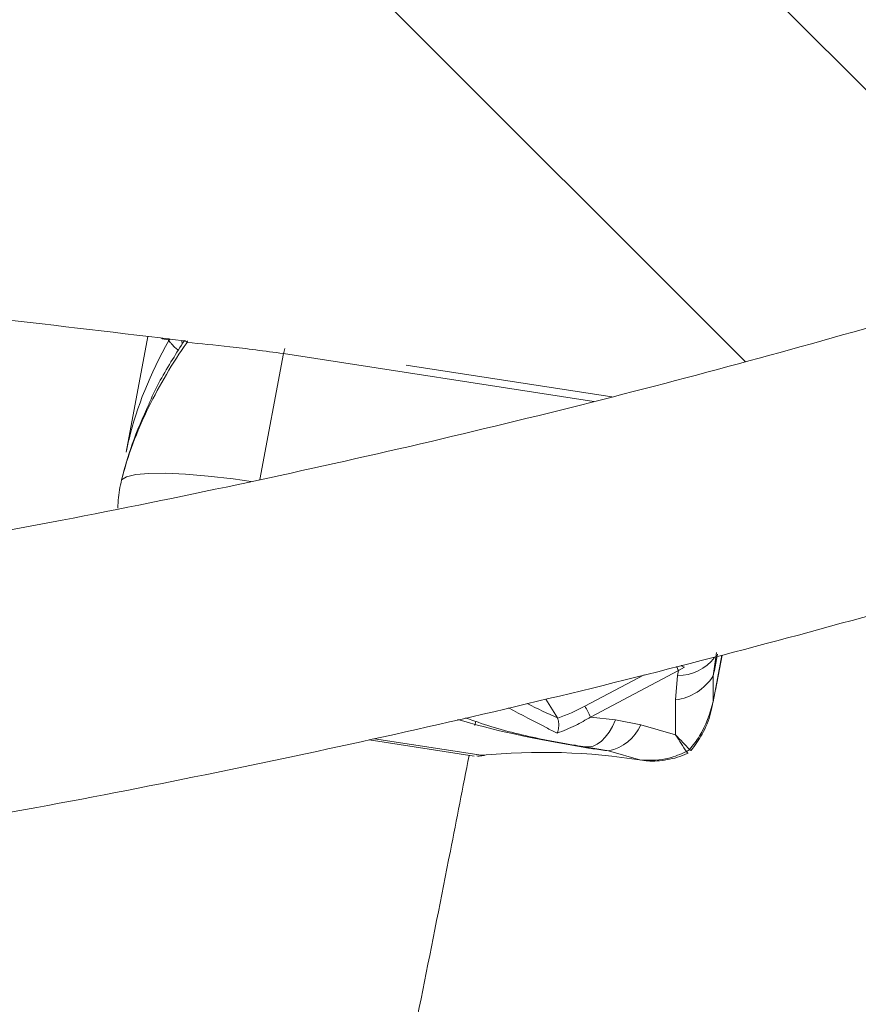
# Model space of a CAD drawing. Units: millimetres. Extents: x 0 to 42, y 0 to 29.8.
# Drawn here: x 33.4 to 33.6, y 22.7 to 23 of the extents above; entities that cross this region are included whole.
import ezdxf

# ---------------------------------------------------------------- set-up
doc = ezdxf.new("R2010")
doc.units = ezdxf.units.MM

msp = doc.modelspace()

# ---------------------------------------------------------------- linework, layer by layer
at = {"color": 7, "linetype": 'Continuous', "lineweight": 15}
for p, q in [((33.66213629380444, 22.89652298361375), (33.5089854735581, 23.04965720964976)), ((33.45737671023758, 23.0107556163841), (33.5920629093462, 22.87608401080565)), ((33.454230293971, 22.88191621168398), (33.44923435971256, 22.85522274728698)), ((33.56119233754792, 22.86800047125952), (33.51377650280695, 22.87533493163145)), ((33.44740334752657, 22.84416234193191), (33.44730412959503, 22.84230223667726)), ((33.58533615481479, 22.8090056193428), (33.58458597854562, 22.80363655987929)), ((33.58514662908066, 22.80035634127748), (33.58665492443482, 22.80841522000843)), ((33.57657944209538, 22.80491465212068), (33.55633979184176, 22.79415244676872)), ((33.57591199611043, 22.79809706213245), (33.57640167980331, 22.80375067931654)), ((33.57640167980331, 22.80375067931654), (33.57657944209538, 22.80491465212068)), ((33.57799016457408, 22.80563344108898), (33.57657944209538, 22.80491465212068)), ((33.58458597854563, 22.80363655987929), (33.584596069663, 22.79766552326164)), ((33.54597306471143, 22.79824422028697), (33.54868836262114, 22.79397090843207)), ((33.57592558089613, 22.79005877955447), (33.57591199611043, 22.79809706213245)), ((33.52984765601995, 22.79316699961119), (33.52966098739177, 22.79221338246167)), ((33.54868836262114, 22.79397090843207), (33.54873307406726, 22.79388970531751)), ((33.55633979184176, 22.79415244676872), (33.56210015085023, 22.79349483540975)), ((33.56210015085023, 22.79349483540975), (33.56789183501439, 22.79234568264154)), ((33.56789183501434, 22.79234568264156), (33.57592558089613, 22.79005877955447)), ((33.50528184197435, 22.78887515055509), (33.52947151271857, 22.78513340093805)), ((33.52953794240025, 22.78556238280917), (33.53003967694295, 22.78548631357604)), ((33.56049432539289, 22.78636006902279), (33.55506949310833, 22.78730093594428))]:
    msp.add_line(p, q, dxfattribs=at)
at = {"color": 8, "linetype": 'Continuous', "lineweight": 15}
for p, q in [((33.45890084849493, 22.88116041323931), (33.45900754909853, 22.88147739076534)), ((33.48549766514164, 22.87798434970413), (33.48005794035529, 22.84891969584706)), ((33.5570513803204, 22.86691615083532), (33.48549766514164, 22.87798434970413)), ((33.584596069663, 22.79766552326164), (33.58660566930632, 22.80840288963922)), ((33.55500279675371, 22.79663315503823), (33.56871405220232, 22.80392396021132)), ((33.50646912423498, 22.78913546574874), (33.53107184762394, 22.78532982358883)), ((33.53003967694295, 22.78548631357604), (33.53107184762394, 22.78532982358883)), ((33.56792641098191, 22.78424443582663), (33.56049432539285, 22.78636006902279))]:
    msp.add_line(p, q, dxfattribs=at)
at = {"color": 8, "linetype": 'Continuous', "lineweight": 15, "flags": 128}
for points in [[(33.45907961063902, 22.88103381899585), (33.45926056768265, 22.88133168184444), (33.45932833385559, 22.88142067335732)], [(33.46338907579442, 22.88095399485838), (33.46336816426362, 22.88090258249833), (33.46325955600063, 22.88055245332514)], [(33.44816422312618, 22.8488722170968), (33.44930925693259, 22.84958494521106), (33.45142330114309, 22.85008123174313), (33.45445241421874, 22.85034841354285), (33.45831930590232, 22.85037967325164), (33.46292530934134, 22.85017421325288), (33.4681528986522, 22.84973727602374), (33.4738686876877, 22.84908001036917), (33.4780596000959, 22.84850096687095)], [(33.57866073744901, 22.78588711067735), (33.57859538418636, 22.78595406610458), (33.57842257032998, 22.78617965414607)], [(33.57914520046663, 22.78669786320667), (33.57936668220869, 22.786525202113), (33.57943963496832, 22.7864693671029)]]:
    msp.add_lwpolyline(points, dxfattribs=at)
at = {"color": 7, "linetype": 'Continuous', "lineweight": 15, "flags": 128}
for points in [[(33.584596069663, 22.79766552326164), (33.58463078114973, 22.79760290203325), (33.58463008353947, 22.79759641904868)], [(33.56210015085023, 22.79349483540975), (33.56137595908975, 22.7919954316243), (33.56057597284455, 22.79066380752026), (33.55971489215605, 22.78952443218022), (33.55880853969854, 22.78859824204499), (33.5578735700317, 22.78790225619889), (33.55692716356698, 22.78744926363779), (33.55598671087115, 22.78724758826654), (33.55506949310833, 22.78730093594428)]]:
    msp.add_lwpolyline(points, dxfattribs=at)
at = {"color": 8, "linetype": 'Continuous', "lineweight": 15}
for centre, radius, start, end in [((33.49161027847556, 22.87693789465169), 0.006201540933257373, 159.2992062245902, 170.2853659765985), ((33.5559569442876, 22.79526775647063), 0.02276730136653697, 25.06948906570893, 27.50129526079142), ((33.57660093914292, 22.81411079944223), 0.01036203615622853, 268.8981487082623, 323.2343227764981)]:
    msp.add_arc(centre, radius, start, end, dxfattribs=at)
at = {"color": 7, "linetype": 'Continuous', "lineweight": 15}
for centre, radius, start, end in [((33.47642797070598, 22.84188984015284), 0.02911345075807185, 166.1232941915127, 175.5231227770404), ((33.57439440942981, 22.81003415941456), 0.01203317750455105, 277.2452581680914, 327.8820898720321), ((33.53359468098245, 22.78349445560994), 0.0251183766104207, 25.10702866824092, 31.53848800183954), ((33.55838584210532, 22.79652993443341), 0.01038613808130715, 281.7129938779657, 336.2423511830523), ((33.54514256294517, 22.64059052610548), 0.1454216258526393, 80.89624490433135, 95.55251581782505), ((33.53148566088085, 22.78702138071608), 0.001741438177584165, 256.2534559558084, 282.2118673936499), ((33.55502857914719, 22.7867406353904), 0.0005617923663550077, 35.00357616824493, 85.82359139916434), ((33.57724425427609, 22.78858573744), 0.002679116559655015, 296.0920876328707, 315.1976776205032)]:
    msp.add_arc(centre, radius, start, end, dxfattribs=at)
at = {"color": 8, "linetype": 'Continuous', "lineweight": 15}
for centre, major_axis, ratio, start_param, end_param in [((33.49369316076264, 22.87533531754883), (0.03760481476045642, 0.04872965003650621), 0.5211482904225828, 1.844463744640323, 2.284997934998765), ((33.49180136749509, 22.86522739506194), (0.03760481476042798, 0.04872965003652397), 0.5211482904228143, 1.657087220189519, 1.944615662375927), ((33.58174899610933, 22.79482861664597), (0.07034422768469994, -0.007073601968237141), 0.1568874719092919, 3.804161094460426, 4.345638843045544)]:
    msp.add_ellipse(centre, major_axis=major_axis, ratio=ratio, start_param=start_param, end_param=end_param, dxfattribs=at)
at = {"color": 7, "linetype": 'Continuous', "lineweight": 15}
for centre, major_axis, ratio, start_param, end_param in [((33.49180136749509, 22.86522739506194), (0.03760481476042798, 0.04872965003652397), 0.5211482904228143, 1.944615662375927, 2.26983069910157), ((33.49369316076264, 22.87533531754883), (0.03760481476045642, 0.04872965003650621), 0.5211482904225828, 2.284997934998765, 2.346139445812507), ((33.57107660176328, 22.7976900600628), (-0.01398030661381711, 0.01597992227628708), 0.07140852424290599, 2.005216135673118, 2.265120021709601), ((33.57107660176328, 22.7976900600628), (-0.01142958417763396, 0.01780970698451867), 0.002132595272820827, 2.012248134992605, 2.272152021193365)]:
    msp.add_ellipse(centre, major_axis=major_axis, ratio=ratio, start_param=start_param, end_param=end_param, dxfattribs=at)
for points, knots in [([(33.9832857399077, 20.24761888602014), (33.99387312429052, 20.24695538506892), (34.01926968266547, 20.24536380776993), (34.0590763188881, 20.2442040162414), (34.10273124017856, 20.24393937342987), (34.14597014639004, 20.24488873347408), (34.18879121764001, 20.24699797054534), (34.23117420534333, 20.25027933401226), (34.27310418978461, 20.25472658182098), (34.31456526881716, 20.26033772113846), (34.35554228792854, 20.26710896180563), (34.39602041198662, 20.27503637988438), (34.43598526632913, 20.28411552424846), (34.47542291602508, 20.29434157811951), (34.51431987795686, 20.30570937487355), (34.55266311306781, 20.31821345352116), (34.59044001276267, 20.33184810201578), (34.62763837611798, 20.34660739997341), (34.66424637969715, 20.36248525548085), (34.70025254085941, 20.37947543538051), (34.7356456761057, 20.39757158745942), (34.77041485615221, 20.41676725362255), (34.80454917780631, 20.43705576537448), (34.83803765084912, 20.45843015068657), (34.87086945437643, 20.48088325669875), (34.9030340715971, 20.5044078674878), (34.93452132039391, 20.52899677917334), (34.96532105544033, 20.55464259235291), (34.99542314597374, 20.58133767006608), (35.02481746210692, 20.60907409214705), (35.0534938700509, 20.63784360793239), (35.0814422362358, 20.66763758932527), (35.10865243992865, 20.69844698614204), (35.13511439359722, 20.73026228549746), (35.1608180699706, 20.76307347673326), (35.18575353451612, 20.79687002307623), (35.20991098189857, 20.83164084085046), (35.23328077491479, 20.86737428668627), (35.25585348440561, 20.90405815278991), (35.27761992872935, 20.9416796699866), (35.29857121152719, 20.9802255179438), (35.31869875670537, 21.01968184173551), (35.33799433978616, 21.06003427373235), (35.3564501150215, 21.10126795969648), (35.37405863790464, 21.1433675879257), (35.39081288294139, 21.18631742031636), (35.40670625674343, 21.23010132429339), (35.42173260667344, 21.27470280467188), (35.43588622540243, 21.32010503465759), (35.44916185183197, 21.3662908853497), (35.46155466889013, 21.41324295326717), (35.47306029873383, 21.46094358557178), (35.4836747958871, 21.50937490279865), (35.49339463881934, 21.55851881902467), (35.50221672042731, 21.60835705950537), (35.51013833783285, 21.65887117588859), (35.51715718185148, 21.71004255917215), (35.52327132642854, 21.76185245061221), (35.52847921828138, 21.81428195081298), (35.53277966693307, 21.86731202723871), (35.53617183527349, 21.92092352038851), (35.5386552298754, 21.97509712997903), (35.54022969294623, 22.02981336073952), (35.5408954029444, 22.08505261106587), (35.5406528661974, 22.14079519584896), (35.53950290548218, 22.19702140962582), (35.5374466522787, 22.2537114396692), (35.53448554219582, 22.31084536816774), (35.53062131095193, 22.36840317443707), (35.52585599085401, 22.42636473723431), (35.52019190771819, 22.48470983723306), (35.51363167817519, 22.54341815970126), (35.50617820730616, 22.60246929741396), (35.49783468655686, 22.66184275382212), (35.48860459188178, 22.72151794649137), (35.47849168207287, 22.78147421081714), (35.46749999723209, 22.84169080401733), (35.45563385734994, 22.90214690939947), (35.44289786095691, 22.96282164089516), (35.42929688381732, 23.02369404785278), (35.41483607763951, 23.08474312007664), (35.39952086877855, 23.14594779309982), (35.38335695691165, 23.20728695367671), (35.36635031366808, 23.26873944548067), (35.3485071811987, 23.3302840749922), (35.32983407067213, 23.39189961756254), (35.31033776068654, 23.45356482363808), (35.29002529558775, 23.51525842513094), (35.26890398368642, 23.57695914192196), (35.24698139536767, 23.63864568848194), (35.2242653610885, 23.70029678059844), (35.20076396925905, 23.7618911421953), (35.17648556400477, 23.82340751223263), (35.15143874280739, 23.88482465167613), (35.12563235402338, 23.94612135052415), (35.09907549427923, 24.00727643488246), (35.07177750574326, 24.06826877407641), (35.04374797327435, 24.12907728779092), (35.01499672144833, 24.18968095322939), (34.98553381146321, 24.25005881228235), (34.95536953792451, 24.31018997869803), (34.92451442551269, 24.37005364524629), (34.89297922553442, 24.42962909086865), (34.86077491236018, 24.48889568780662), (34.82791267975046, 24.54783290870145), (34.79440393707355, 24.60642033365789), (34.76026031463773, 24.66463764154451), (34.72549365672568, 24.72246462403346), (34.69011601239831, 24.77988120202358), (34.65413962128344, 24.83686744781651), (34.61757691258134, 24.89340358503522), (34.58044050618232, 24.94946998620766), (34.54274320821097, 25.00504717940069), (34.50449800649, 25.06011585476893), (34.4657180659285, 25.11465687101268), (34.42641672384003, 25.16865126173865), (34.38660748519553, 25.22208024171792), (34.3463040178172, 25.27492521303532), (34.30552014751945, 25.32716777112448), (34.26426985320388, 25.37878971068284), (34.22256726191532, 25.42977303146128), (34.18042664386707, 25.4800999439228), (34.13786240744383, 25.52975287476493), (34.09488909419158, 25.57871447230074), (34.05152137380451, 25.62696761169428), (34.00777403911972, 25.67449540004306), (33.96366200113275, 25.72128118131387), (33.91920028404194, 25.7673085410891), (33.87440402035397, 25.81256131126726), (33.82928844599743, 25.85702357416627), (33.78386889571468, 25.90067966807853), (33.73816079780284, 25.94351418662306), (33.69217967175636, 25.98551200046636), (33.64594111564255, 26.02665819477141), (33.59946083246088, 26.06693832043247), (33.55275451175761, 26.10633747333623), (33.50583825238795, 26.14484374740426), (33.45872696638882, 26.18243536143666), (33.41144031965852, 26.21912872440822), (33.36398054204339, 26.25479904177783), (33.33000361143689, 26.27983665535142), (33.31181991762874, 26.29271489897024), (33.30954413881553, 26.29432667456922)], [0, 0, 0, 0, 0.005144088307177028, 0.01233941587980668, 0.01952892131515082, 0.02671230255764686, 0.03388929726439362, 0.04105969141521564, 0.04822332779954199, 0.05538011409519934, 0.06253003023415839, 0.0696731347437903, 0.0768095697604376, 0.08393956443662139, 0.09106343650378497, 0.09818159180760712, 0.1052945217005577, 0.1124027982531371, 0.1195070673269212, 0.1266080396354269, 0.1337064799980243, 0.1408031950640103, 0.1478990198450098, 0.1549946900502356, 0.1620908860069831, 0.1691884478963587, 0.1762881910885598, 0.1833908925397222, 0.1904972783286792, 0.1976080126675507, 0.2047236886629418, 0.2118448210349399, 0.2189718409244114, 0.2261050928398807, 0.2332448337165795, 0.2403912339864644, 0.2475443804923794, 0.254704281025031, 0.2618708702206305, 0.2690440165306752, 0.2762235299642284, 0.2834091703062389, 0.29060065553123, 0.2977976701581589, 0.3049998733265006, 0.3122069064127056, 0.319418400047464, 0.326633980435287, 0.3338532749162855, 0.3410759167446177, 0.3483015490875778, 0.3555298282732031, 0.3627604263325798, 0.3699930328961453, 0.3772273565112065, 0.3844631254521121, 0.391700088094922, 0.3989380129264136, 0.4061766882532279, 0.4134159216714974, 0.4206555393513539, 0.4278953851839102, 0.4351353122600948, 0.4423751666680441, 0.4496148442507559, 0.4568542541670202, 0.4640933178590809, 0.4713319680483958, 0.4785701477709461, 0.4858078094593064, 0.4930449140760839, 0.5002814303017669, 0.5075173337779822, 0.5147526064063321, 0.5219872357018208, 0.5292212141991112, 0.5364545389095665, 0.5436872108263866, 0.5509192344751995, 0.5581506175070805, 0.5653813703311784, 0.5726115057839597, 0.5798410388322498, 0.5870699863072844, 0.5942983666672198, 0.6015261997855905, 0.6087535067633125, 0.6159803097621717, 0.6232066318577252, 0.63043249690967, 0.637657929448096, 0.6448829545738893, 0.652107597871947, 0.6593318853357419, 0.6665558433021589, 0.6737794983953331, 0.6810028774785858, 0.6882260076134588, 0.6954489160249908, 0.7026716300724908, 0.7098941772249879, 0.7171165850408461, 0.7243388811507098, 0.7315610932434021, 0.7387832490540707, 0.7460053763541548, 0.7532275029426176, 0.7604496507868165, 0.7676718442978601, 0.7748941113143553, 0.7821164796735726, 0.7893389772022813, 0.7965616317062267, 0.8037844709577191, 0.8110075226806963, 0.8182308145328095, 0.8254543740838374, 0.8326782287898777, 0.8399024059625416, 0.847126932732441, 0.8543518360061718, 0.8615771424158858, 0.8688028782604439, 0.8760290694371703, 0.8832557413629731, 0.890482918883618, 0.8977106261697285, 0.9049388865980096, 0.9121677226160898, 0.9193971555890919, 0.9266272056260948, 0.9338578913843614, 0.9410892298489945, 0.9483212360857476, 0.9555539229643182, 0.9627873008494285, 0.9700213772569218, 0.9772561564718456, 0.984491639125605, 0.9917278217290547, 0.9989646961587242, 1, 1, 1, 1]), ([(33.2320627096578, 26.18394737821775), (33.24095184090113, 26.17758772695775), (33.26524814253788, 26.16020515029329), (33.30484490311988, 26.1307382627158), (33.35084209530282, 26.09565611342087), (33.39670368185813, 26.05959903203934), (33.44241782071526, 26.02263559538434), (33.48796595501249, 25.98476395057), (33.53333140017296, 25.94600158204841), (33.57849705361361, 25.90636124700873), (33.62344601906832, 25.86585741606357), (33.66816144946802, 25.82450453873176), (33.71262659890068, 25.78231749964608), (33.75682481822626, 25.73931148756198), (33.80073956549916, 25.69550202163329), (33.84435441215131, 25.65090493546119), (33.88765305005953, 25.60553637238927), (33.9306192981424, 25.5594127777236), (33.9732371088665, 25.51255089172299), (34.0154905745755, 25.46496774233472), (34.0573639336798, 25.41668063795463), (34.09884157670907, 25.36770716014039), (34.13990805223916, 25.31806515629939), (34.18054807270049, 25.26777273234733), (34.22074652007577, 25.21684824533989), (34.26048845149338, 25.16531029607745), (34.29975910472233, 25.11317772168334), (34.33854390357396, 25.06046958815567), (34.3768284632151, 25.00720518289238), (34.4145985953967, 24.95340400718977), (34.45184031360156, 24.8990857687136), (34.48853983811428, 24.84427037394285), (34.52468360101635, 24.78897792058539), (34.56025825110859, 24.73322868996532), (34.59525065876324, 24.67704313938131), (34.62964792070746, 24.62044189443555), (34.66343736473974, 24.56344574133258), (34.69660655438054, 24.50607561914803), (34.7291432798821, 24.44835263615161), (34.7610355766892, 24.39029804009413), (34.79227173090011, 24.33193320873729), (34.8228402960554, 24.27327961723155), (34.85273008466665, 24.21435885271737), (34.88193017164022, 24.1551926079349), (34.91042989848961, 24.09580267325005), (34.93821887748756, 24.03621092864146), (34.96528699575771, 23.97643933564639), (34.99162441930575, 23.91650992926413), (35.01722159698966, 23.85644480981425), (35.04206926442854, 23.79626613474776), (35.06615844784936, 23.73599611040827), (35.08948046787057, 23.67565698373992), (35.11202694322151, 23.61527103393881), (35.13378979439599, 23.5548605640439), (35.15476124723806, 23.49444789246299), (35.17493383645763, 23.43405534442906), (35.19430040907325, 23.37370524338139), (35.21285412777815, 23.31341990226568), (35.23058847422574, 23.25322161474653), (35.24749725222929, 23.1931326463254), (35.26357459086979, 23.13317522535606), (35.27881494750513, 23.0733715339495), (35.29321311067194, 23.01374369875912), (35.30676420287053, 22.9543137816371), (35.31946368322132, 22.89510377015175), (35.3313073499795, 22.83613556795545), (35.34229134289242, 22.77743098499275), (35.35241214538191, 22.71901172753732), (35.36166658653102, 22.66089938804726), (35.37005184285167, 22.60311543482779), (35.37756543980658, 22.54568120149163), (35.38420525305486, 22.48861787620735), (35.38996950938731, 22.43194649072851), (35.39485678731264, 22.37568790919719), (35.39886601725161, 22.31986281671902), (35.40199648129125, 22.26449170770978), (35.40424781244628, 22.20959487401796), (35.40561999336975, 22.15519239283325), (35.40611335444979, 22.10130411439778), (35.40572857122469, 22.04794964954465), (35.40446666104373, 21.99514835709838), (35.40232897889741, 21.94291933118324), (35.3993172123384, 21.8912813885009), (35.39543338139091, 21.84025313420141), (35.39067983546666, 21.78985290893711), (35.38505924596564, 21.74009874594244), (35.37857458624028, 21.69100828452183), (35.37122912109594, 21.6425987968676), (35.36302639757818, 21.594887205605), (35.35397023168807, 21.54789007360529), (35.34406469371947, 21.50162359491863), (35.33331409225065, 21.45610358709857), (35.32172295686897, 21.4113454852207), (35.30929601976492, 21.3673643379253), (35.2960381964023, 21.32417480583571), (35.28195456555432, 21.28179116271864), (35.26705034909231, 21.24022729975429), (35.25133089202278, 21.19949673327127), (35.23480164338896, 21.15961261626535), (35.21746813877966, 21.12058775395993), (35.19933598531763, 21.08243462357055), (35.18041085012094, 21.04516539830239), (35.16069845333477, 21.00879197543121), (35.1402045669012, 20.97332600809371), (35.11893502025612, 20.93877894013577), (35.09689571408102, 20.90516204306328), (35.07409264312263, 20.87248645373371), (35.0505319287086, 20.84076321126413), (35.02621986163575, 20.81000329050647), (35.00116295389171, 20.78021763201185), (34.97536800322872, 20.7514171574424), (34.9488421504623, 20.72361279954432), (34.92159299575044, 20.69681542561891), (34.89362851304062, 20.67103609581408), (34.86495772046182, 20.64628499751781), (34.83558850622804, 20.62257525015875), (34.80553604292513, 20.5999084302507), (34.77479157283293, 20.57832832627371), (34.74445475512387, 20.5583873113061), (34.72404781795206, 20.54619122111496), (34.71436317329844, 20.54040324819819)], [0, 0, 0, 0, 0.00489621291844045, 0.01338262004326717, 0.02186981313725275, 0.03035781012601096, 0.03884662248445212, 0.04733625593517347, 0.0558267110845146, 0.0643179839993492, 0.07281006672871138, 0.08130294777437251, 0.08979661251433697, 0.098291043583067, 0.1067862212120833, 0.1152821235342654, 0.1237787268552117, 0.1322760058944839, 0.1407739339996671, 0.1492724833356901, 0.1577716250518339, 0.1662713294286912, 0.1747715660068927, 0.1832723036996357, 0.1917735108905579, 0.2002751555185664, 0.2087772051509762, 0.2172796270463018, 0.2257823882077833, 0.2342854554288405, 0.2427887953312882, 0.2512923743973648, 0.2597961589962781, 0.2683001154061262, 0.2768042098318783, 0.2853084084200249, 0.2938126772706509, 0.3023169824473931, 0.3108212899859943, 0.3193255552554689, 0.3278297435813384, 0.3363338209652618, 0.3448377534143906, 0.3533415069511641, 0.3618450476252916, 0.3703483415282582, 0.3788513548110819, 0.3873540537060619, 0.395856404553071, 0.4043583738313195, 0.4128599281972997, 0.4213610345298817, 0.4298616599835598, 0.4383617720508411, 0.4468613386350057, 0.455360328134564, 0.4638587095406962, 0.4723564525493228, 0.4808535276894844, 0.48934990646976, 0.4978455615448537, 0.5063404669045389, 0.5148345980872082, 0.523327932420773, 0.5318204492936075, 0.5403121304585182, 0.5488029603730729, 0.5572929265795801, 0.5657820201284567, 0.5742702360487607, 0.5827575738699415, 0.5912440381987973, 0.5997296393560396, 0.6082143940764707, 0.6166983262770159, 0.625181467896487, 0.6336638598106098, 0.6421455528253853, 0.6506266087509595, 0.6591071015571668, 0.6675871186104874, 0.6760667619903729, 0.6845461498803622, 0.6930254180267297, 0.701504682093109, 0.7099840960940463, 0.7184638501689309, 0.7269441577160697, 0.7354252569382108, 0.7439074123179279, 0.7523909159739561, 0.7608760888380516, 0.7693632815799433, 0.7778528751949735, 0.7863452811548718, 0.7948409410078227, 0.8033403252993753, 0.8118439316726849, 0.8203522819950343, 0.8288659183503964, 0.8373853977358455, 0.8459112853061326, 0.854444146027999, 0.8629845346374959, 0.871532983842431, 0.8800899907818739, 0.8886560018474844, 0.897231396088334, 0.9058164675613101, 0.9144114071482513, 0.9230162845306763, 0.9316310311797982, 0.9402554253651125, 0.948889080286389, 0.957531436465832, 0.9661817594753477, 0.9748391438991713, 0.9835025241372508, 0.992170692247089, 1, 1, 1, 1]), ([(33.66852193237661, 22.89846265891362), (33.65610099252049, 22.89463316428219), (33.63114408099772, 22.88693870961125), (33.59291121377412, 22.87618369255481), (33.55405814959639, 22.86599855153996), (33.51468016584727, 22.85647901261204), (33.4748172656803, 22.84763663382158), (33.434981174875, 22.83950648951115), (33.40823946180851, 22.83468588706875), (33.39509257153263, 22.83231595918806)], [0, 0, 0, 0, 0.1423620698668818, 0.2860425719003401, 0.4297451273346543, 0.5734687390101335, 0.7172122833670124, 0.8609745354495922, 1, 1, 1, 1]), ([(33.31932891848881, 22.89582316044349), (33.33464508030249, 22.89447431698871), (33.36791350796911, 22.89154447715974), (33.41569361992761, 22.8865728271512), (33.44804414899502, 22.88268099160428), (33.46262057617375, 22.88092741727098)], [0, 0, 0, 0, 0.3191467707203637, 0.6932227137520239, 1, 1, 1, 1]), ([(33.31932891848881, 22.89582316044349), (33.33464508030249, 22.89447431698871), (33.36791350796911, 22.89154447715974), (33.41569361992761, 22.8865728271512), (33.44804414899502, 22.88268099160428), (33.46262057617375, 22.88092741727098)], [0, 0, 0, 0, 0.3191467707203637, 0.6932227137520239, 1, 1, 1, 1]), ([(33.46265437898178, 22.88098093095806), (33.46173614385373, 22.87954288579387), (33.45879418148438, 22.87493548772199), (33.4559696510386, 22.87001462295163), (33.45451292834371, 22.86647929554634), (33.45442877813016, 22.86627507098312)], [0, 0, 0, 0, 0.2994862997133394, 0.9595335627862946, 1, 1, 1, 1]), ([(33.45907961063902, 22.88103381899585), (33.45903685505682, 22.88108079517566), (33.45898256159256, 22.88114044819424), (33.45891516988033, 22.88115691408051), (33.45890084849493, 22.88116041323931)], [0, 0, 0, 0, 0.7874904059147156, 0.9999999999999999, 0.9999999999999999, 0.9999999999999999, 0.9999999999999999]), ([(33.48549766514164, 22.87798434970413), (33.48119228633005, 22.87856347832792), (33.47266476031361, 22.87971053985778), (33.46637415795254, 22.88027364754469), (33.46325955600063, 22.88055245332514)], [0, 0, 0, 0, 0.5048801731326508, 1, 1, 1, 1]), ([(33.45442877813016, 22.86627507098312), (33.45306305441077, 22.86321482049015), (33.45051495951139, 22.85750516738738), (33.4489232135565, 22.8516981923353), (33.44818460898436, 22.84900363023474)], [0, 0, 0, 0, 0.5359783576843853, 1, 1, 1, 1]), ([(33.39793719300591, 22.76793169351321), (33.40642447473556, 22.76938192893953), (33.42889561622376, 22.77322160888586), (33.46493548473449, 22.78024146361567), (33.50605763825055, 22.78890223523718), (33.54671977466525, 22.79828689393884), (33.5869155278646, 22.8083411837388), (33.62657858444816, 22.81909794469459), (33.6619117119095, 22.82931502540714), (33.68375061218821, 22.83623236223807), (33.69277364135615, 22.83909035101927)], [0, 0, 0, 0, 0.08299003547521654, 0.2197265141747484, 0.3564785281101154, 0.4932473770709769, 0.6300343106354567, 0.7668405136622565, 0.9036670885823629, 1, 1, 1, 1]), ([(33.58563386061625, 22.80868041051926), (33.58553120641304, 22.80811265110043), (33.58521802924307, 22.80638053217629), (33.5848400575092, 22.80473961322636), (33.58458597854563, 22.80363655987929)], [0, 0, 0, 0, 0.3277831625314623, 1, 1, 1, 1]), ([(33.57720960199567, 22.8060507086072), (33.57722696189215, 22.80603921524176), (33.57746064383482, 22.80588450280058), (33.57772068758637, 22.80575751650963), (33.5779473052809, 22.80565244573618), (33.57798541381618, 22.80563554766774), (33.57799016457405, 22.80563344108896)], [0, 0, 0, 0, 0.06232572872278171, 0.8389679847308393, 0.9799251241498227, 1, 1, 1, 1]), ([(33.54873307406725, 22.79388970531751), (33.54873495732063, 22.79389035364504), (33.55087683188341, 22.79462771391541), (33.55294072166101, 22.79563087549411), (33.55500279675371, 22.79663315503823)], [0, 0, 0, 0, 0.000879254751706362, 1, 1, 1, 1]), ([(33.57914520046663, 22.78669786320667), (33.57996253933105, 22.78770441265382), (33.58259655227256, 22.79094818874898), (33.5837799099567, 22.79492365275373), (33.58459606966299, 22.79766552326164)], [0, 0, 0, 0, 0.3103017648641636, 0.9999999999999999, 0.9999999999999999, 0.9999999999999999, 0.9999999999999999]), ([(33.5795206571724, 22.78641331355573), (33.58041624268065, 22.78764986112512), (33.58233717280606, 22.79030211649956), (33.5839234116473, 22.79419302401201), (33.58439593620434, 22.79675136007624), (33.58455431058835, 22.79760882852351)], [0, 0, 0, 0, 0.3673679749423181, 0.7879629624095713, 1, 1, 1, 1]), ([(33.5274611673225, 22.79397577700462), (33.52940942741331, 22.79328870150296), (33.53544309498454, 22.7911608617998), (33.54392208563702, 22.78920999929372), (33.55146992290396, 22.7878444599861), (33.55436814618789, 22.78739288234407), (33.55514148337196, 22.78727238721727)], [0, 0, 0, 0, 0.2205641725533332, 0.6830766085003172, 0.9154348650406863, 1, 1, 1, 1]), ([(33.55633979184173, 22.79415244676875), (33.55517991963721, 22.79347920750761), (33.55267931735084, 22.79202775136519), (33.55003022673128, 22.79099441974995), (33.54860988271955, 22.79044038571237)], [0, 0, 0, 0, 0.4638371366918037, 1, 1, 1, 1]), ([(33.54860988271954, 22.79044038571238), (33.54861167943187, 22.79044387707728), (33.54863139413474, 22.79048218661658), (33.54872267199372, 22.79067602393892), (33.54885601235193, 22.79108724562637), (33.54896395779471, 22.79172754357361), (33.54899973204834, 22.79236461971477), (33.54897044765629, 22.79296325804229), (33.54888276278118, 22.79350608036473), (33.54878296389538, 22.79376184676052), (33.54873307406725, 22.79388970531752)], [0, 0, 0, 0, 0.004782148925837061, 0.05247286583278822, 0.2495207995353728, 0.4226658908762748, 0.5758331764362583, 0.717343193306798, 0.8586988282209402, 1, 1, 1, 1]), ([(33.52831025703207, 22.78531302835283), (33.52687211169466, 22.77794750913526), (33.52124882020564, 22.74914759548888), (33.51120745495301, 22.69921106951982), (33.49973526643659, 22.64287345046379), (33.4924330527933, 22.60802972612441), (33.48955197161712, 22.59428216912242)], [0, 0, 0, 0, 0.1147264793024987, 0.4485919592714189, 0.7824425024878434, 1, 1, 1, 1]), ([(33.53005664813373, 22.78518519762851), (33.53025464288179, 22.78516293303939), (33.53082067859347, 22.78509928209575), (33.53145458794602, 22.78528091977578), (33.5318667608958, 22.78539902205344)], [0, 0, 0, 0, 0.3497919724397426, 1, 1, 1, 1]), ([(33.56049432539285, 22.78636006902279), (33.55928380924193, 22.78651226762577), (33.55765261262284, 22.78671735852556), (33.55593239190264, 22.78699205231412), (33.55548875239933, 22.78706289497662)], [0, 0, 0, 0, 0.742103151000806, 1, 1, 1, 1]), ([(33.56815157697808, 22.78418033959814), (33.57022971312158, 22.78416189713333), (33.57368220020363, 22.78413125796096), (33.57707283949077, 22.78559641203031), (33.57842257032998, 22.78617965414607)], [0, 0, 0, 0, 0.6019243791793617, 0.9999999999999999, 0.9999999999999999, 0.9999999999999999, 0.9999999999999999]), ([(33.5682873039594, 22.78418222799918), (33.56867059454351, 22.78412794423217), (33.57051185210675, 22.78386717498632), (33.57403683458067, 22.78423371997701), (33.57722356238695, 22.78502464214653), (33.57874983120519, 22.78580197415075), (33.57880623565364, 22.78583070105811)], [0, 0, 0, 0, 0.111761617269409, 0.5368822809979384, 0.9828851253535951, 0.9999999999999999, 0.9999999999999999, 0.9999999999999999, 0.9999999999999999])]:
    msp.add_open_spline(points, degree=3, knots=knots, dxfattribs=at)
at = {"color": 8, "linetype": 'Continuous', "lineweight": 15}
for points, knots in [([(33.45890084849493, 22.88116041323931), (33.45826296319012, 22.88124654665298), (33.45760244412407, 22.88133573629494), (33.45734740521538, 22.88154279497786), (33.45733866589192, 22.88154989018076)], [0, 0, 0, 0, 0.9657333718203801, 1, 1, 1, 1]), ([(33.46123820300866, 22.87873896343276), (33.46097795675557, 22.8789579218722), (33.46047688952501, 22.87937949527645), (33.45984918232008, 22.88002702420338), (33.45936754623146, 22.88059168857356), (33.45917682397673, 22.88088454611962), (33.45907961063902, 22.88103381899585)], [0, 0, 0, 0, 0.2886505039958165, 0.5557555850409955, 0.773563486885723, 1, 1, 1, 1]), ([(33.46197412834771, 22.88100360112073), (33.46204175339174, 22.88077813290778), (33.46211977537568, 22.88051800032614), (33.46215341901699, 22.88023293825329), (33.46215790225235, 22.88019495186677)], [0, 0, 0, 0, 0.8667434564594382, 1, 1, 1, 1]), ([(33.46325955600063, 22.88055245332514), (33.4630990966852, 22.88068590805777), (33.46290486520358, 22.88084745125255), (33.46283091049659, 22.88096798051704), (33.4628180515582, 22.88098893764674)], [0, 0, 0, 0, 0.8261241385372827, 1, 1, 1, 1]), ([(33.54169690090876, 22.79725822937127), (33.54170349626033, 22.79725489389881), (33.54411860297988, 22.79603350003327), (33.54640660692547, 22.79500079413796), (33.54868836262114, 22.79397090843207)], [0, 0, 0, 0, 0.002730873758064922, 1, 1, 1, 1]), ([(33.54860988271954, 22.79044038571238), (33.54777564375244, 22.79085976303434), (33.54433630260642, 22.79258874206316), (33.5404053833529, 22.79468562866212), (33.53742793916295, 22.79627389909417)], [0, 0, 0, 0, 0.2425577840854905, 1, 1, 1, 1])]:
    msp.add_open_spline(points, degree=3, knots=knots, dxfattribs=at)

doc.saveas('drawing.dxf')
